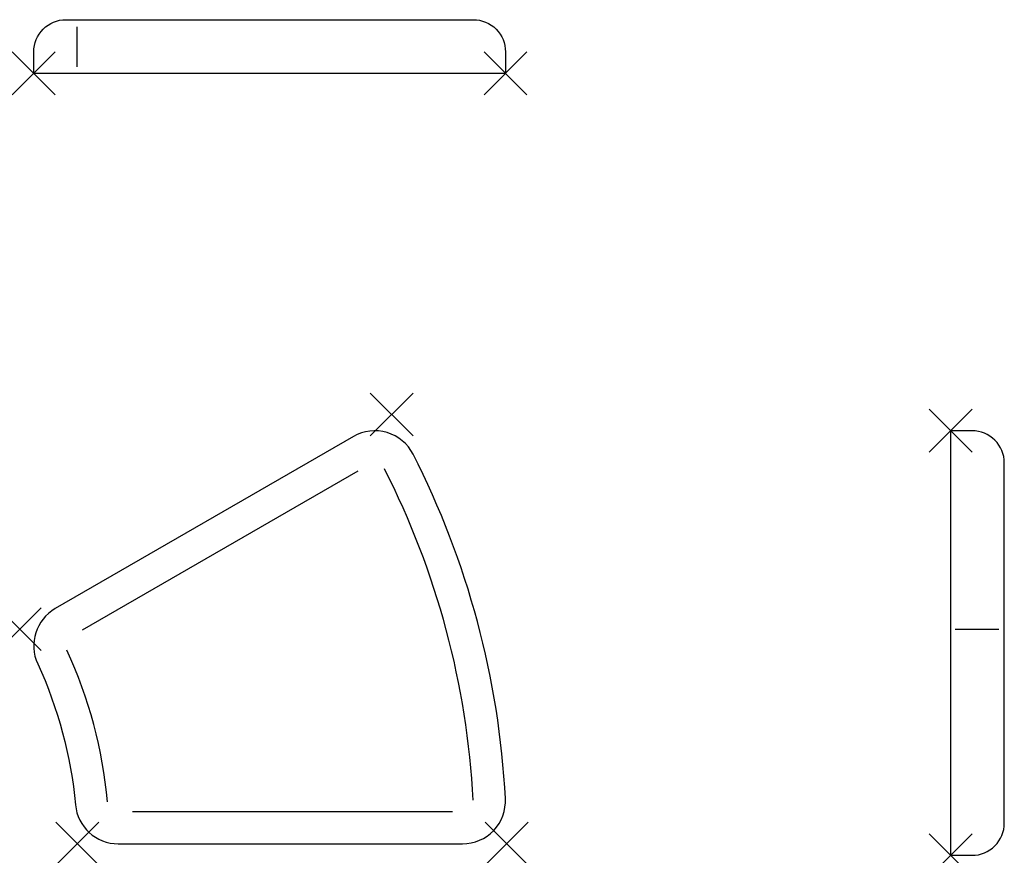
# Model space of a CAD drawing. Extents: x 0.9 to 46.8, y 0.3 to 39.2.
import ezdxf

# ---------------------------------------------------------------- set-up
doc = ezdxf.new("R2010")
doc.units = 0
doc.header["$LTSCALE"] = 0.2
doc.header["$PDMODE"] = 3
for name, color, linetype in [('ITEM_25', 3, 'CONTINUOUS'), ('ITEM_50', 7, 'CONTINUOUS'), ('ITEM_HILFE', 3, 'CONTINUOUS')]:
    doc.layers.add(name, color=color, linetype=linetype)

msp = doc.modelspace()

# ---------------------------------------------------------------- linework, layer by layer
at = {"layer": 'ITEM_25'}
for p, q in [((16.689, 18.187), (3.854, 10.777)), ((6.189, 2.327), (21.093, 2.327))]:
    msp.add_line(p, q, dxfattribs=at)
for radius, start, end in [(38.5, 3.017, 26.983), (21.5, 5.2159, 24.7841)]:
    msp.add_arc((-16.38, 0.827), radius, start, end, dxfattribs=at)
at = {"layer": 'ITEM_50'}
for points in [[(3.094, 39.221), (22.067, 39.221, -0.414214), (23.567, 37.721), (23.567, 36.721), (1.594, 36.721), (1.594, 37.721, -0.414214)], [(19.266, 18.976, 0.429722), (16.483, 19.801), (2.594, 11.781, 0.387795), (1.778, 9.211, -0.08559), (3.537, 2.645, 0.387795), (5.529, 0.827), (21.567, 0.827, 0.429722), (23.565, 2.932, 0.104955)], [(45.302, 0.289, 0.414214), (46.802, 1.789), (46.802, 18.569, 0.414214), (45.302, 20.069), (44.302, 20.069), (44.302, 0.289)]]:
    msp.add_lwpolyline(points, format="xyb", close=True, dxfattribs=at)
at = {"layer": 'ITEM_HILFE'}
for p, q in [((3.62, 37.028), (3.62, 38.894)), ((44.516, 10.827), (46.554, 10.827))]:
    msp.add_line(p, q, dxfattribs=at)
for p in [(1.594, 36.721), (23.567, 36.721), (18.261, 20.827), (44.302, 20.069), (0.941, 10.827), (3.62, 0.827), (23.62, 0.827), (44.302, 0.289)]:
    msp.add_point(p, dxfattribs=at)

doc.saveas('drawing.dxf')
